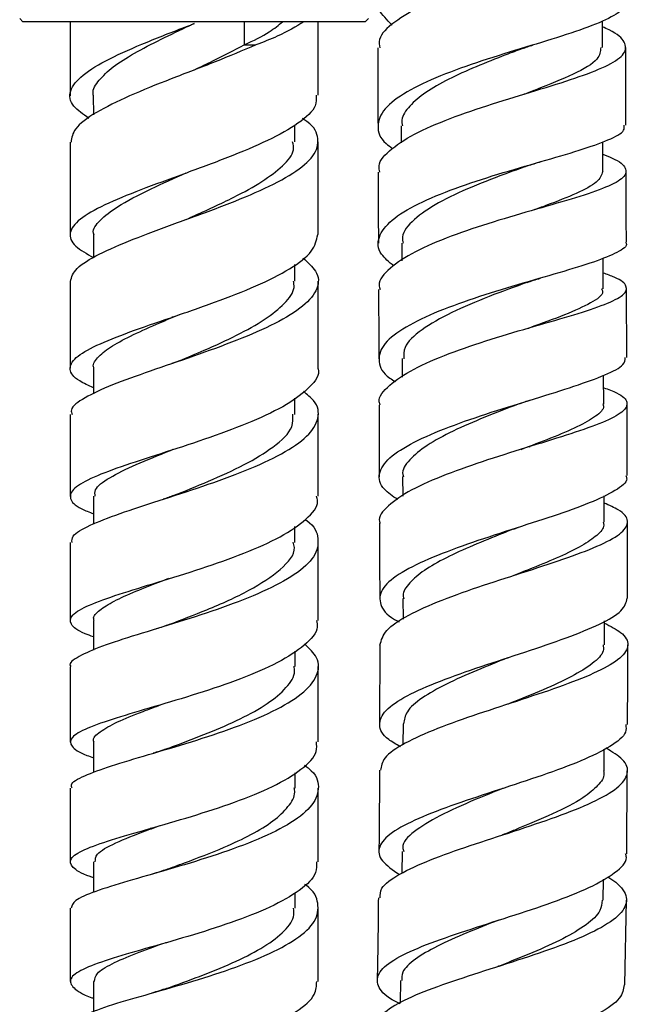
# Model space of a CAD drawing. Units: millimetres. Extents: x 5 to 995, y 5 to 995.
# Drawn here: x 826 to 845, y 475 to 507 of the extents above; entities that cross this region are included whole.
import ezdxf

# ---------------------------------------------------------------- set-up
doc = ezdxf.new("R2010")
doc.units = ezdxf.units.MM

msp = doc.modelspace()

# ---------------------------------------------------------------- linework, layer by layer
at = {"color": 7, "linetype": 'Continuous', "lineweight": 25}
for p, q in [((825.52, 507.077), (825.62, 506.977)), ((836.67, 506.977), (836.77, 507.077)), ((836.67, 506.977), (825.62, 506.977)), ((827.145, 506.977), (827.145, 504.589)), ((835.145, 504.605), (835.145, 506.977)), ((844.322, 506.141), (844.32, 507.004)), ((832.767, 506.227), (833.14, 506.227)), ((827.895, 504.598), (827.896, 503.967)), ((842.049, 504.719), (842.092, 504.732)), ((834.395, 503.1), (834.395, 503.643)), ((837.83, 503.619), (837.832, 503.065)), ((844.333, 502.145), (844.33, 503.101)), ((827.897, 500.098), (827.897, 499.353)), ((837.843, 499.83), (837.845, 499.263)), ((834.396, 498.602), (834.396, 499.14)), ((844.347, 498.362), (844.343, 499.351)), ((827.147, 498.593), (827.148, 495.796)), ((835.148, 495.804), (835.147, 498.603)), ((830.48, 497.457), (830.433, 497.441)), ((837.857, 496.107), (837.86, 495.512)), ((827.898, 495.799), (827.899, 494.966)), ((844.362, 494.639), (844.359, 495.566)), ((834.398, 494.307), (834.398, 494.832)), ((827.149, 494.301), (827.15, 491.661)), ((841.966, 493.262), (841.987, 493.269)), ((837.875, 492.301), (837.877, 491.667)), ((827.9, 491.665), (827.901, 490.769)), ((844.376, 490.826), (844.373, 491.678)), ((834.4, 490.174), (834.4, 490.686)), ((841.53, 489.133), (841.61, 489.16)), ((837.885, 488.361), (837.886, 487.698)), ((827.902, 487.656), (827.902, 486.698)), ((844.386, 486.869), (844.385, 487.642)), ((837.135, 486.861), (837.133, 484.323)), ((834.402, 486.167), (834.402, 486.668)), ((837.886, 484.323), (837.883, 483.641)), ((827.903, 483.736), (827.903, 482.751)), ((844.376, 482.799), (844.379, 483.503)), ((834.403, 482.247), (834.403, 482.739)), ((845.104, 480.131), (845.12, 482.8)), ((829.762, 480.955), (829.729, 480.945)), ((837.861, 480.202), (837.853, 479.504)), ((827.903, 479.867), (827.903, 478.882)), ((844.345, 478.634), (844.352, 479.31)), ((834.403, 478.375), (834.403, 478.873)), ((845.042, 475.903), (845.093, 478.628)), ((827.902, 476.01), (827.902, 475.032)), ((837.808, 476.044), (837.794, 475.305))]:
    msp.add_line(p, q, dxfattribs=at)
at = {"color": 8, "linetype": 'Continuous', "lineweight": 25}
msp.add_line((832.767, 506.977), (832.767, 506.227), dxfattribs=at)
at = {"color": 7, "linetype": 'Continuous', "lineweight": 25}
for points, knots in [([(837.536, 506.866), (837.368, 507.034), (837.012, 507.389), (837.07, 507.939), (837.591, 508.498), (838.561, 509.039), (839.845, 509.554), (841.285, 510.044), (842.695, 510.513), (843.91, 510.969), (844.725, 511.423), (845.101, 511.761), (845.032, 511.957), (845.019, 511.994)], [0, 0, 0, 0, 0.087773, 0.186184, 0.284743, 0.383412, 0.482164, 0.580981, 0.679869, 0.778855, 0.877985, 0.97733, 1, 1, 1, 1]), ([(844.411, 511.279), (844.609, 511.137), (845.045, 510.825), (845.126, 510.371), (844.733, 509.906), (843.856, 509.449), (842.626, 508.989), (841.198, 508.517), (839.759, 508.024), (838.483, 507.506), (837.562, 506.964), (837.084, 506.501), (837.123, 506.22), (837.136, 506.129)], [0, 0, 0, 0, 0.0823287, 0.1807836, 0.278829, 0.3764452, 0.4736237, 0.570375, 0.6667347, 0.7627475, 0.8584754, 0.9539852, 1, 1, 1, 1]), ([(845.04, 507.634), (845.014, 507.526), (844.956, 507.296), (844.269, 506.946), (843.2, 506.564), (841.854, 506.157), (840.415, 505.715), (839.057, 505.233), (837.954, 504.715), (837.23, 504.167), (837.016, 503.606), (837.145, 503.172), (837.475, 502.94), (837.549, 502.888)], [0, 0, 0, 0, 0.085905, 0.184722, 0.283343, 0.381835, 0.480243, 0.578603, 0.67693, 0.775221, 0.873462, 0.971631, 1, 1, 1, 1]), ([(827.754, 503.857), (827.568, 503.988), (827.152, 504.281), (827.09, 504.744), (827.491, 505.253), (828.369, 505.778), (829.596, 506.317), (830.592, 506.702), (831.112, 506.903), (831.155, 506.92)], [0, 0, 0, 0, 0.136831, 0.305571, 0.474634, 0.644108, 0.814061, 0.984528, 1, 1, 1, 1]), ([(827.9, 504.596), (827.898, 504.6), (827.85, 504.743), (828.02, 505.03), (828.424, 505.461), (829.101, 505.902), (829.947, 506.351), (830.67, 506.694), (831.075, 506.887), (831.159, 506.927)], [0, 0, 0, 0, 0.005675, 0.193798, 0.382306, 0.571185, 0.760453, 0.950069, 1, 1, 1, 1]), ([(832.767, 506.227), (833.057, 506.368), (833.574, 506.618), (833.872, 506.868), (834.003, 506.977)], [0, 0, 0, 0, 0.5625, 1, 1, 1, 1]), ([(834.689, 506.977), (834.431, 506.819), (834.017, 506.566), (833.379, 506.32), (833.14, 506.227)], [0, 0, 0, 0, 0.625039, 1, 1, 1, 1]), ([(837.141, 502.124), (837.125, 502.19), (837.066, 502.443), (837.476, 502.879), (838.321, 503.416), (839.54, 503.919), (840.942, 504.385), (842.363, 504.813), (843.626, 505.207), (844.571, 505.581), (845.091, 505.945), (845.08, 506.317), (844.787, 506.602), (844.396, 506.777), (844.321, 506.81)], [0, 0, 0, 0, 0.033021, 0.126847, 0.220705, 0.314621, 0.408632, 0.502785, 0.597126, 0.691699, 0.786539, 0.881666, 0.977084, 1, 1, 1, 1]), ([(833.14, 506.227), (832.711, 506.045), (831.845, 505.678), (830.384, 505.127), (829.021, 504.579), (827.935, 504.042), (827.245, 503.545), (827.198, 503.232), (827.176, 503.088)], [0, 0, 0, 0, 0.167254, 0.337424, 0.509269, 0.680996, 0.852525, 1, 1, 1, 1]), ([(831.162, 505.428), (831.36, 505.522), (831.924, 505.787), (832.435, 506.054), (832.767, 506.227)], [0, 0, 0, 0, 0.351569, 1, 1, 1, 1]), ([(837.073, 506.129), (837.074, 505.694), (837.076, 504.857), (837.078, 504.021), (837.08, 503.619)], [0, 0, 0, 0, 0.5191585, 1, 1, 1, 1]), ([(841.735, 506.108), (841.559, 506.041), (841.069, 505.855), (840.231, 505.526), (839.337, 505.122), (838.587, 504.697), (838.076, 504.256), (837.824, 503.891), (837.855, 503.676), (837.865, 503.612)], [0, 0, 0, 0, 0.093785, 0.261021, 0.428214, 0.595401, 0.762577, 0.92971, 1, 1, 1, 1]), ([(841.735, 506.108), (841.789, 506.128), (841.898, 506.168), (842.024, 506.208), (842.088, 506.228)], [0, 0, 0, 0, 0.498648, 1, 1, 1, 1]), ([(844.264, 506.143), (844.252, 506.019), (844.225, 505.732), (843.435, 505.286), (842.496, 504.901), (841.879, 504.666), (841.739, 504.613)], [0, 0, 0, 0, 0.24981, 0.577481, 0.904206, 1, 1, 1, 1]), ([(845.08, 503.64), (845.078, 504.196), (845.075, 505.029), (845.074, 505.863), (845.073, 506.14)], [0, 0, 0, 0, 0.668062, 1, 1, 1, 1]), ([(831.163, 505.428), (831.162, 505.427), (831.16, 505.424), (831.157, 505.422), (831.156, 505.421)], [0, 0, 0, 0, 0.593604, 1, 1, 1, 1]), ([(835.084, 504.605), (835.09, 504.491), (835.107, 504.192), (834.557, 503.701), (833.57, 503.142), (832.253, 502.591), (830.801, 502.058), (829.392, 501.547), (828.209, 501.061), (827.397, 500.599), (827.073, 500.158), (827.215, 499.752), (827.682, 499.488), (827.897, 499.367)], [0, 0, 0, 0, 0.059021, 0.155237, 0.251383, 0.347415, 0.443288, 0.538961, 0.634403, 0.7296, 0.824554, 0.919288, 1, 1, 1, 1]), ([(827.154, 498.593), (827.195, 498.733), (827.28, 499.019), (828.028, 499.472), (829.138, 499.951), (830.515, 500.456), (831.969, 500.984), (833.321, 501.53), (834.394, 502.086), (835.065, 502.647), (835.199, 503.204), (835.025, 503.605), (834.694, 503.818), (834.644, 503.85)], [0, 0, 0, 0, 0.095315, 0.193547, 0.291945, 0.390473, 0.489087, 0.587745, 0.686416, 0.78508, 0.883735, 0.982402, 1, 1, 1, 1]), ([(837.588, 499.095), (837.437, 499.221), (837.074, 499.525), (837.05, 500.027), (837.462, 500.576), (838.334, 501.107), (839.54, 501.605), (840.939, 502.06), (842.355, 502.468), (843.62, 502.833), (844.551, 503.163), (845.052, 503.425), (845.027, 503.584), (845.018, 503.64)], [0, 0, 0, 0, 0.0696585, 0.1668239, 0.2640708, 0.3614005, 0.4588018, 0.5562572, 0.6537489, 0.751265, 0.8488014, 0.9463663, 1, 1, 1, 1]), ([(827.146, 503.088), (827.146, 502.278), (827.146, 501.28), (827.146, 500.284), (827.146, 500.096)], [0, 0, 0, 0, 0.811066, 1, 1, 1, 1]), ([(830.894, 500.597), (830.959, 500.627), (831.466, 500.857), (832.372, 501.268), (833.374, 501.817), (834.032, 502.328), (834.398, 502.758), (834.344, 503.015), (834.326, 503.103)], [0, 0, 0, 0, 0.0377998, 0.2930089, 0.4939902, 0.6949089, 0.895771, 1, 1, 1, 1]), ([(835.146, 500.105), (835.146, 500.992), (835.146, 501.991), (835.145, 502.991), (835.145, 503.102)], [0, 0, 0, 0, 0.888395, 1, 1, 1, 1]), ([(844.332, 502.698), (844.438, 502.657), (844.848, 502.499), (845.12, 502.255), (845.066, 501.948), (844.492, 501.637), (843.504, 501.303), (842.217, 500.934), (840.793, 500.521), (839.408, 500.061), (838.222, 499.559), (837.427, 499.025), (837.06, 498.61), (837.13, 498.382), (837.144, 498.336)], [0, 0, 0, 0, 0.0335005, 0.1283895, 0.2231152, 0.3176702, 0.4120605, 0.5063044, 0.6004297, 0.694472, 0.7884661, 0.8824398, 0.97641, 1, 1, 1, 1]), ([(841.895, 502.321), (841.704, 502.252), (841.124, 502.042), (840.081, 501.647), (838.984, 501.138), (838.203, 500.594), (837.832, 500.149), (837.875, 499.894), (837.886, 499.825)], [0, 0, 0, 0, 0.101433, 0.30736, 0.513248, 0.719046, 0.924764, 1, 1, 1, 1]), ([(841.905, 502.324), (841.973, 502.348), (842.11, 502.396), (842.266, 502.442), (842.345, 502.465)], [0, 0, 0, 0, 0.497851, 1, 1, 1, 1]), ([(827.919, 500.092), (827.912, 500.113), (827.854, 500.27), (828.09, 500.572), (828.677, 501.043), (829.666, 501.548), (830.506, 501.924), (830.894, 502.096)], [0, 0, 0, 0, 0.033138, 0.254603, 0.476506, 0.758879, 1, 1, 1, 1]), ([(837.084, 502.124), (837.084, 502.091), (837.086, 501.325), (837.089, 500.561), (837.092, 499.829)], [0, 0, 0, 0, 0.043214, 1, 1, 1, 1]), ([(844.328, 502.145), (844.288, 502.031), (844.209, 501.799), (843.521, 501.438), (842.762, 501.139), (842.222, 500.944), (842.082, 500.894)], [0, 0, 0, 0, 0.293465, 0.593937, 0.894058, 1, 1, 1, 1]), ([(845.092, 499.859), (845.091, 500.267), (845.088, 501.029), (845.085, 501.792), (845.084, 502.147)], [0, 0, 0, 0, 0.534858, 1, 1, 1, 1]), ([(827.899, 495.165), (827.738, 495.238), (827.297, 495.438), (827.078, 495.755), (827.261, 496.133), (827.948, 496.531), (829.029, 496.959), (830.377, 497.421), (831.822, 497.919), (833.187, 498.448), (834.286, 499.001), (835.018, 499.557), (835.095, 499.926), (835.133, 500.105)], [0, 0, 0, 0, 0.054435, 0.148852, 0.243361, 0.337998, 0.432799, 0.527789, 0.622978, 0.718361, 0.813921, 0.909628, 1, 1, 1, 1]), ([(845.066, 499.859), (845.075, 499.848), (845.154, 499.741), (844.833, 499.538), (844.101, 499.227), (842.951, 498.882), (841.587, 498.492), (840.16, 498.055), (838.849, 497.575), (837.816, 497.063), (837.178, 496.531), (837.055, 495.998), (837.239, 495.605), (837.577, 495.402), (837.639, 495.365)], [0, 0, 0, 0, 0.011527, 0.108189, 0.204873, 0.301587, 0.398329, 0.49508, 0.591814, 0.688503, 0.785123, 0.881664, 0.978125, 1, 1, 1, 1]), ([(834.656, 499.351), (834.813, 499.212), (835.18, 498.888), (835.178, 498.366), (834.724, 497.797), (833.805, 497.236), (832.555, 496.693), (831.127, 496.178), (829.704, 495.696), (828.454, 495.249), (827.574, 494.836), (827.138, 494.525), (827.194, 494.35), (827.209, 494.301)], [0, 0, 0, 0, 0.074201, 0.172824, 0.271401, 0.369968, 0.468548, 0.567147, 0.665754, 0.764346, 0.862888, 0.961345, 1, 1, 1, 1]), ([(837.152, 494.607), (837.139, 494.641), (837.063, 494.851), (837.408, 495.246), (838.175, 495.772), (839.345, 496.273), (840.72, 496.737), (842.145, 497.156), (843.441, 497.528), (844.449, 497.859), (845.052, 498.158), (845.148, 498.443), (844.892, 498.672), (844.473, 498.821), (844.345, 498.867)], [0, 0, 0, 0, 0.0182579, 0.112552, 0.2068374, 0.3010783, 0.3952468, 0.4893273, 0.5833207, 0.6772437, 0.7711251, 0.8649984, 0.9588984, 1, 1, 1, 1]), ([(830.669, 496.033), (830.938, 496.146), (831.568, 496.412), (832.545, 496.859), (833.458, 497.362), (834.093, 497.879), (834.405, 498.297), (834.365, 498.539), (834.353, 498.609)], [0, 0, 0, 0, 0.144593, 0.339127, 0.533636, 0.72807, 0.922435, 1, 1, 1, 1]), ([(841.911, 498.57), (841.495, 498.42), (840.651, 498.115), (839.408, 497.596), (838.447, 497.041), (837.897, 496.535), (837.911, 496.223), (837.917, 496.102)], [0, 0, 0, 0, 0.211683, 0.429149, 0.646513, 0.863742, 1, 1, 1, 1]), ([(841.892, 498.564), (841.958, 498.587), (842.092, 498.634), (842.246, 498.679), (842.323, 498.702)], [0, 0, 0, 0, 0.497923, 1, 1, 1, 1]), ([(837.098, 498.335), (837.099, 497.919), (837.102, 497.175), (837.106, 496.43), (837.107, 496.101)], [0, 0, 0, 0, 0.559212, 1, 1, 1, 1]), ([(844.294, 498.365), (844.31, 498.331), (844.379, 498.179), (843.985, 497.908), (843.152, 497.519), (842.366, 497.243), (841.928, 497.08), (841.916, 497.076)], [0, 0, 0, 0, 0.088993, 0.389808, 0.690714, 0.991804, 1, 1, 1, 1]), ([(845.107, 496.139), (845.105, 496.473), (845.102, 497.216), (845.099, 497.958), (845.098, 498.366)], [0, 0, 0, 0, 0.4491777, 1, 1, 1, 1]), ([(827.914, 495.794), (827.909, 495.808), (827.861, 495.931), (828.046, 496.169), (828.474, 496.514), (829.169, 496.878), (829.929, 497.216), (830.462, 497.441), (830.676, 497.532)], [0, 0, 0, 0, 0.025594, 0.233778, 0.442262, 0.651041, 0.860095, 1, 1, 1, 1]), ([(830.673, 496.033), (830.636, 496.018), (830.562, 495.988), (830.476, 495.958), (830.433, 495.943)], [0, 0, 0, 0, 0.4994071, 1, 1, 1, 1]), ([(837.715, 491.557), (837.554, 491.667), (837.156, 491.939), (837.058, 492.392), (837.387, 492.902), (838.191, 493.411), (839.349, 493.907), (840.726, 494.378), (842.15, 494.818), (843.452, 495.22), (844.45, 495.583), (845.041, 495.885), (845.053, 496.063), (845.058, 496.138)], [0, 0, 0, 0, 0.065271, 0.161262, 0.257213, 0.35316, 0.449155, 0.545213, 0.641356, 0.737579, 0.833817, 0.929999, 1, 1, 1, 1]), ([(835.135, 495.804), (835.139, 495.793), (835.223, 495.591), (834.914, 495.191), (834.198, 494.62), (833.044, 494.071), (831.668, 493.557), (830.223, 493.085), (828.896, 492.659), (827.853, 492.274), (827.216, 491.922), (827.092, 491.589), (827.338, 491.321), (827.764, 491.151), (827.901, 491.096)], [0, 0, 0, 0, 0.005319, 0.100788, 0.196229, 0.291611, 0.386902, 0.482072, 0.577101, 0.671978, 0.766704, 0.861291, 0.955762, 1, 1, 1, 1]), ([(827.21, 490.17), (827.205, 490.239), (827.193, 490.418), (827.736, 490.722), (828.704, 491.1), (829.999, 491.519), (831.433, 491.982), (832.833, 492.488), (834.021, 493.031), (834.857, 493.598), (835.207, 494.177), (835.144, 494.664), (834.794, 494.947), (834.675, 495.044)], [0, 0, 0, 0, 0.0611, 0.159503, 0.258018, 0.356622, 0.455288, 0.553989, 0.652697, 0.751396, 0.850074, 0.948737, 1, 1, 1, 1]), ([(844.36, 495.167), (844.511, 495.111), (844.943, 494.95), (845.176, 494.697), (845.028, 494.386), (844.382, 494.053), (843.343, 493.687), (842.031, 493.283), (840.605, 492.841), (839.244, 492.366), (838.098, 491.868), (837.375, 491.358), (837.061, 490.998), (837.142, 490.815), (837.149, 490.799)], [0, 0, 0, 0, 0.050213, 0.143795, 0.237386, 0.331036, 0.424801, 0.518736, 0.612898, 0.707278, 0.801818, 0.896466, 0.99118, 1, 1, 1, 1]), ([(841.677, 494.662), (841.654, 494.653), (841.288, 494.513), (840.506, 494.215), (839.479, 493.771), (838.62, 493.308), (838.068, 492.838), (837.832, 492.498), (837.89, 492.319), (837.898, 492.295)], [0, 0, 0, 0, 0.0132019, 0.2049719, 0.3966135, 0.5881628, 0.7795504, 0.9708157, 1, 1, 1, 1]), ([(841.678, 494.662), (841.725, 494.68), (841.818, 494.714), (841.927, 494.749), (841.982, 494.766)], [0, 0, 0, 0, 0.498953, 1, 1, 1, 1]), ([(837.113, 494.607), (837.114, 494.278), (837.118, 493.509), (837.121, 492.738), (837.122, 492.295)], [0, 0, 0, 0, 0.426804, 1, 1, 1, 1]), ([(844.329, 494.642), (844.34, 494.617), (844.393, 494.488), (844.129, 494.247), (843.547, 493.906), (842.69, 493.549), (842.011, 493.29), (841.683, 493.166)], [0, 0, 0, 0, 0.057673, 0.296813, 0.536327, 0.776209, 1, 1, 1, 1]), ([(845.122, 492.329), (845.121, 492.651), (845.118, 493.424), (845.115, 494.195), (845.113, 494.644)], [0, 0, 0, 0, 0.417225, 1, 1, 1, 1]), ([(830.476, 491.684), (830.854, 491.836), (831.64, 492.151), (832.802, 492.679), (833.769, 493.269), (834.357, 493.821), (834.337, 494.177), (834.33, 494.311)], [0, 0, 0, 0, 0.1965687, 0.4081426, 0.619694, 0.8562492, 1, 1, 1, 1]), ([(835.15, 491.668), (835.15, 491.776), (835.15, 492.655), (835.149, 493.535), (835.149, 494.308)], [0, 0, 0, 0, 0.1223449, 1, 1, 1, 1]), ([(827.957, 491.662), (827.948, 491.731), (827.921, 491.925), (828.38, 492.258), (829.234, 492.681), (830.012, 492.989), (830.446, 493.167), (830.475, 493.179)], [0, 0, 0, 0, 0.150745, 0.426887, 0.703396, 0.980264, 1, 1, 1, 1]), ([(845.072, 492.329), (845.087, 492.294), (845.155, 492.139), (844.774, 491.849), (843.96, 491.452), (842.759, 491.029), (841.365, 490.583), (839.939, 490.116), (838.66, 489.636), (837.69, 489.146), (837.136, 488.655), (837.114, 488.168), (837.359, 487.82), (837.711, 487.637), (837.761, 487.611)], [0, 0, 0, 0, 0.027216, 0.122777, 0.218462, 0.314218, 0.410006, 0.505772, 0.601497, 0.697156, 0.792769, 0.888343, 0.98392, 1, 1, 1, 1]), ([(827.902, 487.129), (827.807, 487.163), (827.406, 487.307), (827.126, 487.535), (827.155, 487.835), (827.707, 488.149), (828.678, 488.496), (829.957, 488.886), (831.384, 489.326), (832.781, 489.818), (833.986, 490.353), (834.802, 490.922), (835.184, 491.367), (835.115, 491.615), (835.1, 491.668)], [0, 0, 0, 0, 0.029185, 0.12338, 0.217601, 0.311867, 0.406199, 0.500616, 0.595131, 0.689751, 0.784476, 0.879296, 0.974195, 1, 1, 1, 1]), ([(830.488, 491.688), (830.435, 491.668), (830.329, 491.627), (830.206, 491.586), (830.145, 491.566)], [0, 0, 0, 0, 0.498742, 1, 1, 1, 1]), ([(837.143, 486.861), (837.186, 487.019), (837.272, 487.34), (838.012, 487.828), (839.108, 488.316), (840.465, 488.793), (841.902, 489.253), (843.244, 489.691), (844.322, 490.105), (845.009, 490.496), (845.198, 490.867), (844.983, 491.178), (844.541, 491.37), (844.374, 491.443)], [0, 0, 0, 0, 0.092107, 0.186997, 0.281879, 0.376728, 0.471494, 0.566147, 0.66065, 0.754973, 0.849109, 0.943054, 1, 1, 1, 1]), ([(834.734, 490.914), (834.751, 490.902), (835.041, 490.705), (835.194, 490.3), (835.087, 489.714), (834.444, 489.134), (833.404, 488.581), (832.082, 488.067), (830.644, 487.601), (829.272, 487.186), (828.12, 486.819), (827.397, 486.491), (827.083, 486.28), (827.165, 486.171), (827.171, 486.163)], [0, 0, 0, 0, 0.006087, 0.10472, 0.203318, 0.301908, 0.400505, 0.499115, 0.597734, 0.696352, 0.794949, 0.893505, 0.992002, 1, 1, 1, 1]), ([(837.128, 490.799), (837.128, 490.676), (837.132, 489.864), (837.133, 489.05), (837.134, 488.361)], [0, 0, 0, 0, 0.151904, 1, 1, 1, 1]), ([(841.436, 490.599), (841.325, 490.555), (840.895, 490.384), (840.132, 490.076), (839.259, 489.678), (838.538, 489.273), (838.076, 488.866), (837.86, 488.56), (837.904, 488.391), (837.913, 488.356)], [0, 0, 0, 0, 0.062934, 0.241262, 0.419589, 0.597761, 0.775872, 0.953893, 1, 1, 1, 1]), ([(841.439, 490.6), (841.465, 490.61), (841.516, 490.629), (841.576, 490.649), (841.606, 490.659)], [0, 0, 0, 0, 0.499694, 1, 1, 1, 1]), ([(844.346, 490.83), (844.355, 490.797), (844.394, 490.657), (844.17, 490.404), (843.684, 490.066), (842.957, 489.713), (842.178, 489.391), (841.649, 489.182), (841.441, 489.1)], [0, 0, 0, 0, 0.063338, 0.264356, 0.465728, 0.667342, 0.869203, 1, 1, 1, 1]), ([(845.133, 488.373), (845.133, 488.726), (845.133, 489.547), (845.129, 490.366), (845.127, 490.832)], [0, 0, 0, 0, 0.430782, 1, 1, 1, 1]), ([(827.151, 490.17), (827.151, 490.147), (827.151, 489.307), (827.151, 488.469), (827.152, 487.654)], [0, 0, 0, 0, 0.0269043, 1, 1, 1, 1]), ([(830.334, 487.524), (830.743, 487.681), (831.63, 488.02), (832.983, 488.622), (833.98, 489.299), (834.454, 489.83), (834.36, 490.122), (834.341, 490.178)], [0, 0, 0, 0, 0.208623, 0.452819, 0.696987, 0.94109, 1, 1, 1, 1]), ([(835.152, 487.66), (835.152, 488.07), (835.151, 488.908), (835.151, 489.747), (835.151, 490.176)], [0, 0, 0, 0, 0.489178, 1, 1, 1, 1]), ([(827.925, 487.652), (827.918, 487.671), (827.873, 487.782), (828.076, 487.987), (828.528, 488.279), (829.241, 488.594), (829.874, 488.839), (830.263, 488.989), (830.333, 489.016)], [0, 0, 0, 0, 0.046046, 0.271905, 0.497896, 0.724066, 0.950388, 1, 1, 1, 1]), ([(837.802, 483.581), (837.665, 483.659), (837.256, 483.893), (837.064, 484.284), (837.261, 484.755), (837.96, 485.229), (839.048, 485.702), (840.396, 486.173), (841.835, 486.639), (843.19, 487.096), (844.279, 487.541), (845.005, 487.967), (845.084, 488.24), (845.122, 488.373)], [0, 0, 0, 0, 0.048152, 0.143813, 0.23943, 0.335016, 0.430612, 0.526228, 0.621891, 0.717599, 0.813352, 0.909126, 1, 1, 1, 1]), ([(835.094, 487.66), (835.11, 487.588), (835.168, 487.32), (834.751, 486.856), (833.896, 486.291), (832.669, 485.764), (831.263, 485.288), (829.841, 484.867), (828.582, 484.499), (827.644, 484.175), (827.132, 483.882), (827.148, 483.597), (827.442, 483.387), (827.829, 483.254), (827.903, 483.229)], [0, 0, 0, 0, 0.034362, 0.128933, 0.223472, 0.317965, 0.412402, 0.506775, 0.60108, 0.695325, 0.789524, 0.883695, 0.977852, 1, 1, 1, 1]), ([(830.34, 487.525), (830.275, 487.501), (830.144, 487.452), (829.994, 487.405), (829.918, 487.382)], [0, 0, 0, 0, 0.4980841, 1, 1, 1, 1]), ([(844.386, 487.574), (844.578, 487.474), (845.032, 487.238), (845.211, 486.862), (844.957, 486.441), (844.216, 486.009), (843.097, 485.563), (841.733, 485.106), (840.294, 484.64), (838.954, 484.168), (837.898, 483.694), (837.23, 483.244), (837.183, 482.954), (837.161, 482.822)], [0, 0, 0, 0, 0.069294, 0.163267, 0.257355, 0.35159, 0.445975, 0.540511, 0.635184, 0.729966, 0.824835, 0.919748, 1, 1, 1, 1]), ([(827.212, 482.244), (827.197, 482.28), (827.141, 482.41), (827.563, 482.641), (828.422, 482.959), (829.65, 483.32), (831.056, 483.733), (832.476, 484.201), (833.731, 484.72), (834.672, 485.28), (835.162, 485.865), (835.206, 486.412), (834.869, 486.751), (834.723, 486.897)], [0, 0, 0, 0, 0.0370901, 0.1356148, 0.2341764, 0.3327727, 0.4314041, 0.53007, 0.6287653, 0.7274788, 0.8261963, 0.9249084, 1, 1, 1, 1]), ([(844.34, 486.873), (844.349, 486.807), (844.377, 486.607), (844.031, 486.266), (843.361, 485.849), (842.427, 485.422), (841.679, 485.121), (841.29, 484.963), (841.261, 484.951)], [0, 0, 0, 0, 0.108581, 0.326693, 0.544987, 0.763634, 0.982376, 1, 1, 1, 1]), ([(845.128, 484.298), (845.132, 484.722), (845.138, 485.581), (845.136, 486.439), (845.135, 486.874)], [0, 0, 0, 0, 0.493716, 1, 1, 1, 1]), ([(841.262, 486.451), (840.928, 486.316), (840.229, 486.035), (839.251, 485.602), (838.469, 485.157), (837.966, 484.73), (837.924, 484.452), (837.905, 484.323)], [0, 0, 0, 0, 0.191868, 0.4003684, 0.6088369, 0.8171396, 1, 1, 1, 1]), ([(841.255, 486.448), (841.265, 486.452), (841.285, 486.461), (841.308, 486.469), (841.32, 486.473)], [0, 0, 0, 0, 0.499944, 1, 1, 1, 1]), ([(827.152, 486.163), (827.152, 485.979), (827.153, 485.169), (827.153, 484.36), (827.153, 483.735)], [0, 0, 0, 0, 0.226922, 1, 1, 1, 1]), ([(830.248, 483.511), (830.337, 483.544), (830.76, 483.702), (831.615, 484.023), (832.659, 484.477), (833.553, 484.969), (834.15, 485.487), (834.427, 485.893), (834.376, 486.122), (834.365, 486.174)], [0, 0, 0, 0, 0.047589, 0.227652, 0.407732, 0.587835, 0.767943, 0.948027, 1, 1, 1, 1]), ([(835.153, 483.737), (835.153, 483.943), (835.153, 484.753), (835.153, 485.564), (835.152, 486.168)], [0, 0, 0, 0, 0.254104, 1, 1, 1, 1]), ([(827.921, 483.732), (827.915, 483.743), (827.855, 483.853), (828.086, 484.062), (828.624, 484.378), (829.341, 484.666), (829.885, 484.867), (830.083, 484.941)], [0, 0, 0, 0, 0.029077, 0.300748, 0.572476, 0.844316, 1, 1, 1, 1]), ([(845.071, 484.298), (845.082, 484.216), (845.112, 483.982), (844.612, 483.591), (843.677, 483.126), (842.399, 482.658), (840.968, 482.192), (839.555, 481.728), (838.338, 481.268), (837.465, 480.811), (837.058, 480.355), (837.121, 479.907), (837.557, 479.607), (837.77, 479.462)], [0, 0, 0, 0, 0.051274, 0.146691, 0.24216, 0.337631, 0.433089, 0.528503, 0.623875, 0.7192, 0.814497, 0.909778, 1, 1, 1, 1]), ([(827.903, 479.353), (827.865, 479.366), (827.502, 479.489), (827.191, 479.689), (827.099, 479.973), (827.546, 480.259), (828.429, 480.571), (829.65, 480.923), (831.057, 481.326), (832.474, 481.784), (833.734, 482.295), (834.651, 482.849), (835.136, 483.337), (835.102, 483.636), (835.091, 483.737)], [0, 0, 0, 0, 0.010944, 0.105048, 0.199153, 0.293241, 0.387298, 0.481324, 0.575327, 0.669331, 0.763357, 0.857425, 0.951539, 1, 1, 1, 1]), ([(837.15, 478.71), (837.151, 478.811), (837.151, 479.065), (837.723, 479.471), (838.717, 479.93), (840.029, 480.391), (841.471, 480.857), (842.869, 481.324), (844.047, 481.791), (844.862, 482.255), (845.197, 482.716), (845.079, 483.143), (844.64, 483.414), (844.444, 483.535)], [0, 0, 0, 0, 0.063649, 0.159255, 0.254891, 0.350557, 0.446206, 0.541821, 0.637356, 0.732794, 0.828111, 0.923303, 1, 1, 1, 1]), ([(830.242, 483.509), (830.17, 483.483), (830.041, 483.437), (829.894, 483.393), (829.831, 483.374)], [0, 0, 0, 0, 0.565829, 1, 1, 1, 1]), ([(834.708, 482.987), (834.786, 482.928), (835.111, 482.679), (835.217, 482.219), (834.969, 481.63), (834.217, 481.06), (833.096, 480.527), (831.731, 480.042), (830.297, 479.613), (828.965, 479.239), (827.917, 478.91), (827.255, 478.629), (827.207, 478.455), (827.185, 478.375)], [0, 0, 0, 0, 0.0310232, 0.1294785, 0.2279413, 0.3264079, 0.4248637, 0.523292, 0.6216818, 0.7200322, 0.8183518, 0.9166525, 1, 1, 1, 1]), ([(837.126, 482.822), (837.124, 482.072), (837.121, 481.202), (837.111, 480.332), (837.109, 480.212)], [0, 0, 0, 0, 0.86209, 1, 1, 1, 1]), ([(844.351, 482.805), (844.359, 482.774), (844.401, 482.616), (844.196, 482.327), (843.677, 481.896), (842.757, 481.417), (841.788, 481.016), (841.23, 480.79), (841.1, 480.737)], [0, 0, 0, 0, 0.044543, 0.232878, 0.421412, 0.672404, 0.923627, 1, 1, 1, 1]), ([(827.153, 482.244), (827.153, 482.006), (827.154, 481.213), (827.153, 480.421), (827.153, 479.867)], [0, 0, 0, 0, 0.300864, 1, 1, 1, 1]), ([(830.22, 479.611), (830.423, 479.684), (831.031, 479.904), (832.035, 480.289), (833.007, 480.746), (833.732, 481.187), (834.207, 481.647), (834.424, 482.006), (834.383, 482.209), (834.374, 482.254)], [0, 0, 0, 0, 0.106207, 0.3178848, 0.4770817, 0.6362907, 0.7955285, 0.9547826, 1, 1, 1, 1]), ([(835.153, 479.865), (835.153, 479.988), (835.154, 480.782), (835.153, 481.576), (835.153, 482.245)], [0, 0, 0, 0, 0.155972, 1, 1, 1, 1]), ([(841.11, 482.237), (840.809, 482.116), (840.076, 481.822), (839.018, 481.357), (838.206, 480.842), (837.822, 480.457), (837.895, 480.241), (837.91, 480.197)], [0, 0, 0, 0, 0.176187, 0.429298, 0.68214, 0.934993, 1, 1, 1, 1]), ([(841.105, 482.236), (841.104, 482.236), (841.101, 482.235), (841.098, 482.234), (841.097, 482.234)], [0, 0, 0, 0, 0.499999, 1, 1, 1, 1]), ([(827.957, 479.867), (827.96, 479.949), (827.969, 480.147), (828.574, 480.476), (829.331, 480.779), (829.896, 480.984), (830.044, 481.038)], [0, 0, 0, 0, 0.230558, 0.557353, 0.884126, 1, 1, 1, 1]), ([(841.095, 480.736), (841.094, 480.736), (841.091, 480.735), (841.088, 480.734), (841.086, 480.734)], [0, 0, 0, 0, 0.499999, 1, 1, 1, 1]), ([(837.793, 475.282), (837.705, 475.327), (837.309, 475.528), (837.03, 475.871), (837.058, 476.316), (837.616, 476.756), (838.597, 477.197), (839.889, 477.644), (841.33, 478.098), (842.737, 478.563), (843.949, 479.037), (844.766, 479.52), (845.146, 479.885), (845.076, 480.09), (845.062, 480.131)], [0, 0, 0, 0, 0.027078, 0.121954, 0.216777, 0.311551, 0.406318, 0.501088, 0.595899, 0.690752, 0.785665, 0.880618, 0.975607, 1, 1, 1, 1]), ([(835.093, 479.865), (835.1, 479.749), (835.118, 479.439), (834.595, 478.944), (833.646, 478.402), (832.368, 477.903), (830.945, 477.456), (829.548, 477.06), (828.347, 476.711), (827.496, 476.396), (827.085, 476.101), (827.217, 475.802), (827.535, 475.595), (827.884, 475.473), (827.902, 475.467)], [0, 0, 0, 0, 0.055567, 0.149503, 0.243402, 0.337261, 0.431091, 0.524916, 0.618769, 0.71268, 0.806666, 0.900727, 0.994851, 1, 1, 1, 1]), ([(830.206, 479.605), (830.132, 479.58), (829.983, 479.528), (829.814, 479.479), (829.729, 479.454)], [0, 0, 0, 0, 0.497658, 1, 1, 1, 1]), ([(827.185, 474.517), (827.175, 474.533), (827.098, 474.65), (827.438, 474.862), (828.198, 475.174), (829.368, 475.517), (830.746, 475.906), (832.177, 476.346), (833.481, 476.838), (834.496, 477.375), (835.11, 477.946), (835.189, 478.529), (835.021, 478.935), (834.729, 479.13), (834.714, 479.14)], [0, 0, 0, 0, 0.016141, 0.113963, 0.211762, 0.30955, 0.40734, 0.505148, 0.602991, 0.700884, 0.798834, 0.89683, 0.994852, 1, 1, 1, 1]), ([(844.489, 479.39), (844.58, 479.329), (844.912, 479.108), (845.165, 478.722), (845.009, 478.236), (844.354, 477.752), (843.293, 477.274), (841.953, 476.805), (840.5, 476.345), (839.12, 475.895), (837.966, 475.452), (837.256, 475.01), (836.95, 474.714), (837.03, 474.56), (837.033, 474.556)], [0, 0, 0, 0, 0.036185, 0.13193, 0.227794, 0.323767, 0.41984, 0.516014, 0.612262, 0.708561, 0.80488, 0.901187, 0.997462, 1, 1, 1, 1]), ([(837.091, 478.711), (837.085, 478.076), (837.077, 477.191), (837.058, 476.306), (837.052, 476.056)], [0, 0, 0, 0, 0.717229, 1, 1, 1, 1]), ([(844.309, 478.634), (844.301, 478.521), (844.282, 478.255), (843.836, 477.84), (843.08, 477.388), (842.097, 476.944), (841.337, 476.644), (840.964, 476.494), (840.948, 476.488)], [0, 0, 0, 0, 0.1551634, 0.3639398, 0.572786, 0.7818134, 0.9907999, 1, 1, 1, 1]), ([(827.153, 478.374), (827.153, 478.182), (827.153, 477.394), (827.152, 476.606), (827.152, 476.011)], [0, 0, 0, 0, 0.24473, 1, 1, 1, 1]), ([(830.248, 475.781), (830.605, 475.909), (831.32, 476.167), (832.401, 476.601), (833.344, 477.07), (834.026, 477.571), (834.387, 478.011), (834.365, 478.281), (834.358, 478.375)], [0, 0, 0, 0, 0.1796523, 0.3603922, 0.5412043, 0.7220861, 0.9030119, 1, 1, 1, 1]), ([(835.152, 476.004), (835.152, 476.162), (835.153, 476.952), (835.153, 477.741), (835.153, 478.372)], [0, 0, 0, 0, 0.199693, 1, 1, 1, 1]), ([(840.971, 477.988), (840.623, 477.85), (839.911, 477.568), (838.96, 477.149), (838.245, 476.727), (837.842, 476.358), (837.848, 476.127), (837.849, 476.037)], [0, 0, 0, 0, 0.208658, 0.426679, 0.6447, 0.862554, 1, 1, 1, 1]), ([(827.927, 476.01), (827.942, 476.095), (827.975, 476.282), (828.456, 476.575), (829.234, 476.909), (829.885, 477.14), (830.246, 477.272), (830.248, 477.273)], [0, 0, 0, 0, 0.217835, 0.478182, 0.738405, 0.998541, 1, 1, 1, 1]), ([(827.899, 471.539), (827.679, 471.644), (827.214, 471.867), (827.078, 472.181), (827.404, 472.503), (828.205, 472.835), (829.368, 473.193), (830.753, 473.586), (832.184, 474.025), (833.492, 474.508), (834.492, 475.034), (835.084, 475.538), (835.097, 475.867), (835.103, 476.005)], [0, 0, 0, 0, 0.084524, 0.179054, 0.273515, 0.367884, 0.462145, 0.556292, 0.650332, 0.744289, 0.838198, 0.932098, 1, 1, 1, 1]), ([(845.023, 475.904), (844.997, 475.759), (844.942, 475.444), (844.256, 474.973), (843.181, 474.493), (841.823, 474.03), (840.367, 473.584), (838.99, 473.151), (837.865, 472.727), (837.126, 472.305), (836.885, 471.875), (837.07, 471.484), (837.511, 471.225), (837.687, 471.122)], [0, 0, 0, 0, 0.081678, 0.176882, 0.272069, 0.367209, 0.462289, 0.557304, 0.652258, 0.747173, 0.842068, 0.936974, 1, 1, 1, 1]), ([(830.254, 475.783), (830.18, 475.758), (830.033, 475.707), (829.864, 475.658), (829.779, 475.633)], [0, 0, 0, 0, 0.497558, 1, 1, 1, 1])]:
    msp.add_open_spline(points, degree=3, knots=knots, dxfattribs=at)

doc.saveas('drawing.dxf')
